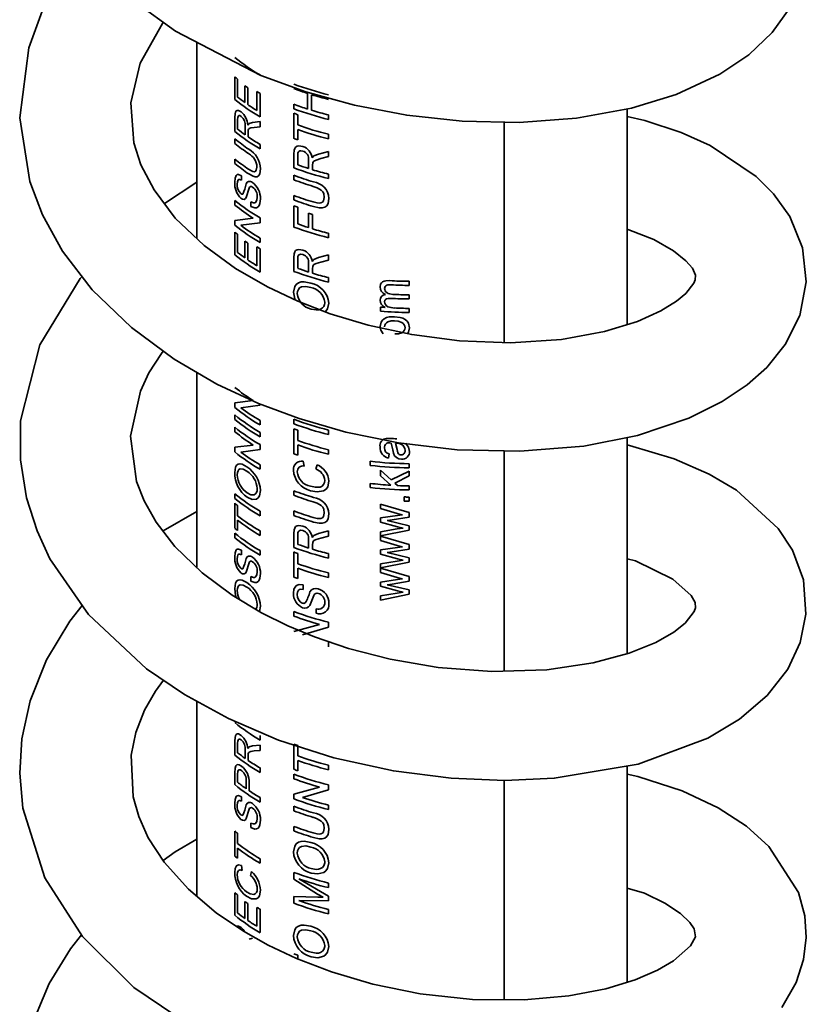
# Model space of a CAD drawing. Units: millimetres. Extents: x 0 to 208, y -17 to 292.
# Drawn here: x 184 to 187, y 111 to 115 of the extents above; entities that cross this region are included whole.
import ezdxf

# ---------------------------------------------------------------- set-up
doc = ezdxf.new("R2010")
doc.units = ezdxf.units.MM

msp = doc.modelspace()

# ---------------------------------------------------------------- linework, layer by layer
at = {"color": 7, "linetype": 'Continuous', "lineweight": 35}
for p, q in [((184.3038, 115.0331), (184.3038, 114.22)), ((184.4623, 114.7959), (184.4623, 114.8894)), ((184.4731, 114.8806), (184.4731, 114.8057)), ((184.5035, 114.7828), (184.5035, 114.8526)), ((184.5154, 114.8442), (184.5154, 114.7745)), ((184.553, 114.7503), (184.553, 114.8286)), ((184.5662, 114.8209), (184.5662, 114.7239)), ((184.7633, 114.7561), (184.7633, 114.8208)), ((184.7798, 114.8156), (184.7798, 114.751)), ((184.7064, 114.7574), (184.7064, 114.7761)), ((186.0871, 113.8637), (186.0871, 114.7574)), ((184.4623, 114.6632), (184.4623, 114.7207)), ((184.4731, 114.7126), (184.4731, 114.673)), ((184.5206, 114.6967), (184.5352, 114.7011)), ((184.5352, 114.7011), (184.5662, 114.7041)), ((184.5662, 114.7041), (184.5662, 114.6827)), ((184.7064, 114.6349), (184.7064, 114.7387)), ((184.7221, 114.7328), (184.7221, 114.6903)), ((184.8494, 114.7318), (184.8494, 114.7131)), ((185.5765, 113.7896), (185.5765, 114.7022)), ((184.5048, 114.6492), (184.5048, 114.6847)), ((184.5154, 114.6899), (184.5206, 114.6967)), ((184.5172, 114.6689), (184.5168, 114.66)), ((184.5168, 114.66), (184.5168, 114.6409)), ((184.5662, 114.6827), (184.5424, 114.6804)), ((184.7221, 114.6716), (184.7221, 114.629)), ((184.4623, 114.6138), (184.4623, 114.6326)), ((184.8494, 114.6519), (184.8494, 114.6331)), ((184.5662, 114.6099), (184.5662, 114.5912)), ((184.8085, 114.57), (184.8494, 114.5811)), ((184.8494, 114.5811), (184.8494, 114.5596)), ((184.4623, 114.5305), (184.4623, 114.5492)), ((184.7064, 114.5124), (184.7064, 114.57)), ((184.7221, 114.5648), (184.7221, 114.5253)), ((184.767, 114.51), (184.767, 114.5455)), ((184.7816, 114.5536), (184.7887, 114.5618)), ((184.7887, 114.5618), (184.8085, 114.57)), ((184.8494, 114.5596), (184.8181, 114.5512)), ((184.7842, 114.5331), (184.7835, 114.524)), ((184.7835, 114.524), (184.7835, 114.5049)), ((184.3038, 114.4541), (184.1698, 114.3649)), ((184.4893, 114.4802), (184.4893, 114.4615)), ((184.7064, 114.4631), (184.7064, 114.4818)), ((184.8494, 114.4869), (184.8494, 114.4681)), ((184.5206, 114.4285), (184.509, 114.3902)), ((184.4623, 114.3587), (184.4623, 114.3774)), ((184.7064, 114.3797), (184.7064, 114.3984)), ((184.5277, 114.3529), (184.5277, 114.3716)), ((184.7064, 114.2675), (184.7064, 114.3559)), ((184.7221, 114.3501), (184.7221, 114.2803)), ((184.4623, 114.2951), (184.5377, 114.3039)), ((184.4623, 114.2753), (184.4623, 114.2951)), ((184.5662, 114.3054), (184.5662, 114.2856)), ((184.767, 114.265), (184.767, 114.3246)), ((184.7835, 114.3194), (184.7835, 114.2599)), ((184.5662, 114.2856), (184.4865, 114.2748)), ((184.4623, 114.1528), (184.4623, 114.2464)), ((184.4731, 114.2376), (184.4731, 114.1627)), ((184.5035, 114.1398), (184.5035, 114.2095)), ((184.5662, 114.2221), (184.5662, 114.2033)), ((184.8494, 114.2419), (184.8494, 114.2232)), ((184.5154, 114.2012), (184.5154, 114.1314)), ((184.553, 114.1073), (184.553, 114.1856)), ((184.5662, 114.1778), (184.5662, 114.0809)), ((184.7064, 114.0837), (184.7064, 114.1413)), ((184.7221, 114.1361), (184.7221, 114.0966)), ((184.7816, 114.1249), (184.7887, 114.1331)), ((184.7887, 114.1331), (184.8085, 114.1413)), ((184.8085, 114.1413), (184.8494, 114.1524)), ((184.8494, 114.1309), (184.8181, 114.1225)), ((184.8494, 114.1524), (184.8494, 114.1309)), ((184.767, 114.0813), (184.767, 114.1168)), ((184.7842, 114.1044), (184.7835, 114.0953)), ((184.7835, 114.0953), (184.7835, 114.0762)), ((184.8494, 114.0582), (184.8494, 114.0395)), ((185.1835, 114.0428), (185.1835, 114.0258)), ((185.1835, 113.9867), (185.1835, 113.9697)), ((185.0653, 113.9193), (185.0653, 113.9363)), ((185.1835, 113.9305), (185.1835, 113.9135)), ((184.3038, 113.6662), (184.3038, 112.8578)), ((184.4623, 113.5398), (184.5377, 113.5486)), ((184.4623, 113.52), (184.4623, 113.5398)), ((184.5662, 113.5303), (184.4865, 113.5195)), ((184.4623, 113.4707), (184.4623, 113.4894)), ((184.4623, 113.4197), (184.4623, 113.4384)), ((184.5662, 113.4668), (184.5662, 113.448)), ((184.7064, 113.4526), (184.7064, 113.4713)), ((184.5662, 113.4174), (184.5662, 113.3987)), ((184.7064, 113.3284), (184.7064, 113.4322)), ((184.7221, 113.4263), (184.7221, 113.3838)), ((184.8494, 113.427), (184.8494, 113.4083)), ((186.0871, 112.5005), (186.0871, 113.3962)), ((184.4623, 113.3561), (184.5377, 113.3649)), ((184.4623, 113.3363), (184.4623, 113.3561)), ((184.5662, 113.3664), (184.5662, 113.3466)), ((184.7221, 113.3651), (184.7221, 113.3226)), ((185.089, 113.3924), (185.1067, 113.3921)), ((185.1087, 113.3732), (185.1039, 113.3735)), ((185.1155, 113.3447), (185.1087, 113.3732)), ((185.1273, 113.3723), (185.1338, 113.3464)), ((185.1334, 113.3719), (185.1273, 113.3723)), ((184.5662, 113.3466), (184.4865, 113.3357)), ((184.8494, 113.3454), (184.8494, 113.3267)), ((185.1004, 113.3278), (185.0983, 113.311)), ((185.1185, 113.3306), (185.1155, 113.3447)), ((185.5765, 112.429), (185.5765, 113.3405)), ((184.5662, 113.283), (184.5662, 113.2643)), ((184.7447, 113.2976), (184.7489, 113.2775)), ((184.7973, 113.2657), (184.8021, 113.2831)), ((185.0222, 113.2805), (185.0222, 113.2975)), ((185.1835, 113.2873), (185.1835, 113.2703)), ((185.0653, 113.2607), (185.1093, 113.2203)), ((185.0653, 113.2371), (185.0653, 113.2607)), ((185.1074, 113.1984), (185.0653, 113.2371)), ((185.1093, 113.2203), (185.1835, 113.2567)), ((185.1835, 113.2368), (185.1239, 113.2073)), ((185.1835, 113.2567), (185.1835, 113.2368)), ((185.0222, 113.1889), (185.0222, 113.2059)), ((185.1239, 113.2073), (185.1355, 113.197)), ((185.1835, 113.1957), (185.1835, 113.1787)), ((184.4623, 113.1441), (184.4623, 113.1628)), ((184.7064, 113.1566), (184.7064, 113.1753)), ((185.1627, 113.1329), (185.1627, 113.1499)), ((185.1835, 113.1495), (185.1835, 113.1325)), ((184.4623, 113.0199), (184.4623, 113.1237)), ((184.4731, 113.1148), (184.4731, 113.0723)), ((185.0653, 113.1204), (185.1835, 113.0859)), ((185.0653, 113.1026), (185.0653, 113.1204)), ((184.3038, 113.0893), (184.1645, 113.0089)), ((184.5662, 113.0908), (184.5662, 113.0721)), ((184.7064, 113.0733), (184.7064, 113.092)), ((185.1339, 113.0819), (185.0653, 113.1026)), ((185.0653, 113.063), (185.1347, 113.0728)), ((185.1564, 113.076), (185.1339, 113.0819)), ((185.1347, 113.0728), (185.1564, 113.076)), ((185.1835, 113.0859), (185.1835, 113.0661)), ((184.4731, 113.0536), (184.4731, 113.011)), ((185.0653, 113.0454), (185.0653, 113.063)), ((185.1351, 113.0265), (185.0653, 113.0454)), ((185.1138, 113.0546), (185.0924, 113.0519)), ((185.0924, 113.0519), (185.1835, 113.0304)), ((185.1835, 113.0661), (185.1138, 113.0546)), ((185.1835, 113.0304), (185.1835, 113.0122)), ((184.4623, 112.9808), (184.4623, 112.9995)), ((184.5662, 113.0092), (184.5662, 112.9904)), ((184.7064, 112.9406), (184.7064, 112.9982)), ((184.7221, 112.993), (184.7221, 112.9534)), ((184.7816, 112.9817), (184.7887, 112.9899)), ((184.7887, 112.9899), (184.8085, 112.9982)), ((184.8085, 112.9982), (184.8494, 113.0092)), ((184.8494, 112.9878), (184.8181, 112.9793)), ((184.8494, 113.0092), (184.8494, 112.9878)), ((185.0653, 113.0054), (185.134, 113.0172)), ((185.1835, 113.0122), (185.0653, 112.9884)), ((185.0653, 112.9884), (185.0653, 113.0054)), ((185.0653, 112.9877), (185.1835, 112.9532)), ((185.0653, 112.97), (185.0653, 112.9877)), ((185.134, 113.0172), (185.1588, 113.0212)), ((185.1588, 113.0212), (185.1351, 113.0265)), ((184.767, 112.9382), (184.767, 112.9737)), ((184.7842, 112.9612), (184.7835, 112.9522)), ((184.7835, 112.9522), (184.7835, 112.933)), ((185.1339, 112.9492), (185.0653, 112.97)), ((185.1564, 112.9433), (185.1339, 112.9492)), ((185.1835, 112.9532), (185.1835, 112.9334)), ((184.4893, 112.9288), (184.4893, 112.91)), ((184.5662, 112.9275), (184.5662, 112.9088)), ((184.7064, 112.8181), (184.7064, 112.9219)), ((184.7221, 112.916), (184.7221, 112.8735)), ((184.8494, 112.915), (184.8494, 112.8963)), ((185.0653, 112.9303), (185.1347, 112.9401)), ((185.0653, 112.9127), (185.0653, 112.9303)), ((185.1351, 112.8938), (185.0653, 112.9127)), ((185.1138, 112.9219), (185.0924, 112.9192)), ((185.0924, 112.9192), (185.1835, 112.8977)), ((185.1835, 112.9334), (185.1138, 112.9219)), ((185.1347, 112.9401), (185.1564, 112.9433)), ((184.5206, 112.877), (184.509, 112.8388)), ((185.0653, 112.8727), (185.134, 112.8845)), ((185.1835, 112.8795), (185.0653, 112.8557)), ((185.0653, 112.8557), (185.0653, 112.8727)), ((185.134, 112.8845), (185.1588, 112.8885)), ((185.1588, 112.8885), (185.1351, 112.8938)), ((185.1835, 112.8977), (185.1835, 112.8795)), ((184.7221, 112.8548), (184.7221, 112.8122)), ((184.8494, 112.8351), (184.8494, 112.8163)), ((185.0653, 112.855), (185.1835, 112.8205)), ((185.0653, 112.8373), (185.0653, 112.855)), ((185.1339, 112.8165), (185.0653, 112.8373)), ((184.5277, 112.8015), (184.5277, 112.8202)), ((184.7453, 112.7854), (184.7453, 112.7667)), ((185.0653, 112.7976), (185.1347, 112.8074)), ((185.0653, 112.78), (185.0653, 112.7976)), ((185.1138, 112.7892), (185.0924, 112.7866)), ((185.0924, 112.7866), (185.1835, 112.7651)), ((185.1835, 112.8008), (185.1138, 112.7892)), ((185.1564, 112.8107), (185.1339, 112.8165)), ((185.1347, 112.8074), (185.1564, 112.8107)), ((185.1835, 112.8205), (185.1835, 112.8008)), ((184.7888, 112.7421), (184.7729, 112.7007)), ((185.1351, 112.7611), (185.0653, 112.78)), ((185.0653, 112.74), (185.134, 112.7518)), ((185.1835, 112.7469), (185.0653, 112.7223)), ((185.134, 112.7518), (185.1588, 112.7558)), ((185.1588, 112.7558), (185.1351, 112.7611)), ((185.1835, 112.7651), (185.1835, 112.7469)), ((185.0653, 112.7223), (185.0653, 112.74)), ((184.5676, 112.697), (184.5637, 112.6756)), ((184.7064, 112.6565), (184.7064, 112.6752)), ((184.7983, 112.6684), (184.7983, 112.6871)), ((184.7064, 112.5929), (184.8118, 112.622)), ((184.8494, 112.6309), (184.8494, 112.6111)), ((184.8494, 112.6111), (184.7413, 112.5792)), ((184.8494, 112.5476), (184.8494, 112.5289)), ((184.3038, 112.3036), (184.3038, 111.4964)), ((184.4623, 112.0809), (184.4623, 112.1384)), ((184.4731, 112.1303), (184.4731, 112.0907)), ((184.5662, 112.162), (184.5662, 112.1433)), ((184.5048, 112.0669), (184.5048, 112.1024)), ((184.5154, 112.1076), (184.5206, 112.1144)), ((184.5206, 112.1144), (184.5352, 112.1188)), ((184.5352, 112.1188), (184.5662, 112.1218)), ((184.5662, 112.1004), (184.5424, 112.0981)), ((184.5662, 112.1218), (184.5662, 112.1004)), ((184.7064, 112.022), (184.7064, 112.1257)), ((184.7221, 112.1199), (184.7221, 112.0773)), ((184.5172, 112.0866), (184.5168, 112.0777)), ((184.5168, 112.0777), (184.5168, 112.0586)), ((184.7221, 112.0586), (184.7221, 112.0161)), ((184.4623, 112.0071), (184.4631, 112.0261)), ((184.4739, 112.0145), (184.4731, 111.9999)), ((184.5662, 112.0276), (184.5662, 112.0089)), ((184.8494, 112.0389), (184.8494, 112.0202)), ((186.0871, 111.1398), (186.0871, 112.0357)), ((184.4623, 111.9584), (184.4623, 112.0071)), ((184.4731, 111.9999), (184.4731, 111.9683)), ((184.5087, 111.9416), (184.5087, 111.9736)), ((184.7064, 111.9828), (184.7064, 112.0016)), ((185.5765, 111.0676), (185.5765, 111.9761)), ((184.5208, 111.9658), (184.5208, 111.9333)), ((184.7064, 111.9193), (184.8118, 111.9484)), ((184.8494, 111.9375), (184.7413, 111.9056)), ((184.8494, 111.9573), (184.8494, 111.9375)), ((184.4893, 111.9081), (184.4893, 111.8894)), ((184.5662, 111.9051), (184.5662, 111.8864)), ((184.7064, 111.8995), (184.7064, 111.9193)), ((184.5206, 111.8564), (184.509, 111.8181)), ((184.7064, 111.8502), (184.7064, 111.8689)), ((184.8494, 111.8739), (184.8494, 111.8552)), ((184.4623, 111.6624), (184.4623, 111.7662)), ((184.5277, 111.7808), (184.5277, 111.7995)), ((184.7064, 111.7668), (184.7064, 111.7855)), ((184.4731, 111.7573), (184.4731, 111.7148)), ((184.4731, 111.6961), (184.4731, 111.6535)), ((184.5662, 111.6517), (184.5662, 111.6329)), ((184.4888, 111.6243), (184.4918, 111.6033)), ((184.5269, 111.5822), (184.5305, 111.5986)), ((184.7064, 111.5671), (184.7064, 111.595)), ((184.8035, 111.5056), (184.7064, 111.5671)), ((184.7274, 111.5685), (184.8494, 111.4966)), ((184.8494, 111.5507), (184.8494, 111.532)), ((184.4623, 111.4174), (184.4623, 111.511)), ((184.4731, 111.5021), (184.4731, 111.4273)), ((184.7064, 111.4956), (184.8053, 111.4926)), ((184.7064, 111.4674), (184.7064, 111.4956)), ((184.8494, 111.477), (184.7274, 111.4783)), ((184.8269, 111.4926), (184.8035, 111.5056)), ((184.8494, 111.4966), (184.8494, 111.477)), ((184.5035, 111.4044), (184.5035, 111.4741)), ((184.5154, 111.4658), (184.5154, 111.396)), ((184.553, 111.3719), (184.553, 111.4502)), ((184.5662, 111.4424), (184.5662, 111.3455)), ((184.8494, 111.4418), (184.8494, 111.4231)), ((184.5206, 111.3183), (184.5352, 111.3227)), ((184.7221, 111.2523), (184.7221, 111.237))]:
    msp.add_line(p, q, dxfattribs=at)
at = {"color": 7, "linetype": 'Continuous', "lineweight": 35, "flags": 128}
for points in [[(184.051, 115.198), (184.2157, 115.0788), (184.57, 114.8952), (184.7554, 114.8277), (184.9571, 114.772), (185.1739, 114.7302), (185.4029, 114.7056), (185.6393, 114.7009), (185.8769, 114.7188), (186.1041, 114.7605), (186.2891, 114.8171), (186.4697, 114.9008), (186.5898, 114.9811), (186.6878, 115.0735), (186.7616, 115.1767)], [(183.6632, 115.1614), (183.6079, 115.0102), (183.571, 114.7203), (183.6132, 114.4559), (183.6651, 114.3188), (183.7485, 114.1677), (183.871, 114.0079), (184.0336, 113.851), (184.2099, 113.7208), (184.3878, 113.6175), (184.5601, 113.5375), (184.7285, 113.4746), (184.9209, 113.4187), (185.1397, 113.3737), (185.3821, 113.345), (185.6424, 113.3389), (185.9076, 113.3608), (186.1287, 113.4044), (186.3422, 113.476), (186.4803, 113.5446), (186.583, 113.6137), (186.6645, 113.6863), (186.741, 113.7808), (186.8011, 113.9012), (186.8283, 114.0413), (186.813, 114.1818), (186.7598, 114.3108), (186.6927, 114.4051), (186.6209, 114.4769), (186.4303, 114.6046), (186.3096, 114.6592), (186.1594, 114.7093), (186.0871, 114.7255)], [(186.0871, 114.2581), (186.0941, 114.2565), (186.197, 114.2155), (186.2789, 114.1691), (186.3302, 114.1282), (186.3569, 114.0971), (186.3698, 114.0683), (186.3688, 114.0491), (186.363, 114.0357), (186.3295, 113.993), (186.2905, 113.9601), (186.2261, 113.9201), (186.129, 113.8765), (185.9932, 113.8348), (185.8143, 113.8025), (185.6028, 113.7886), (185.3927, 113.7964), (185.1943, 113.8223), (185.0142, 113.8613), (184.8563, 113.9088), (184.7223, 113.9603), (184.5965, 114.0194), (184.4646, 114.0956), (184.3345, 114.1905), (184.2151, 114.3049), (184.1271, 114.4213), (184.073, 114.5257), (184.0435, 114.6166), (184.0305, 114.7824), (184.0691, 114.9465), (184.1614, 115.1109), (184.1651, 115.1154)], [(184.4623, 114.7207), (184.4631, 114.7364), (184.4644, 114.7432), (184.4671, 114.7482), (184.4711, 114.7505), (184.4763, 114.7506), (184.488, 114.7448)], [(184.4883, 114.7258), (184.4817, 114.7291), (184.4787, 114.729), (184.4764, 114.7275), (184.4748, 114.725), (184.4737, 114.7213), (184.4731, 114.7126)], [(184.5424, 114.6804), (184.5276, 114.6783), (184.5211, 114.6757), (184.5188, 114.6729), (184.5172, 114.6689)], [(184.7064, 114.57), (184.7075, 114.5859), (184.7095, 114.5931), (184.7135, 114.5988), (184.7192, 114.6022), (184.7268, 114.6037), (184.7435, 114.6011)], [(184.7439, 114.5822), (184.7344, 114.5837), (184.7303, 114.5827), (184.7269, 114.5807), (184.7246, 114.5777), (184.7231, 114.5737), (184.7221, 114.5648)], [(184.8181, 114.5512), (184.7983, 114.5452), (184.7895, 114.5408), (184.7862, 114.5374), (184.7842, 114.5331)], [(184.5186, 114.5069), (184.5307, 114.4997), (184.5369, 114.4972), (184.5426, 114.4965), (184.5473, 114.4983), (184.5507, 114.5028), (184.553, 114.5161)], [(184.5676, 114.509), (184.5649, 114.4884), (184.5606, 114.4805), (184.5545, 114.4761), (184.5464, 114.4753), (184.5374, 114.4778), (184.5193, 114.4877)], [(184.4611, 114.4534), (184.4625, 114.4697), (184.4674, 114.4817), (184.4716, 114.4848), (184.4768, 114.4855), (184.4893, 114.4802)], [(184.4893, 114.4615), (184.4816, 114.4646), (184.4784, 114.4643), (184.4757, 114.4626), (184.4739, 114.4596), (184.4726, 114.4552), (184.4719, 114.4452)], [(184.5087, 114.4465), (184.5128, 114.4528), (184.5185, 114.4564), (184.526, 114.4562), (184.5301, 114.4547), (184.5344, 114.4523)], [(184.5351, 114.4331), (184.5302, 114.4353), (184.5259, 114.4351), (184.5228, 114.4325), (184.5206, 114.4285)], [(184.8322, 114.3897), (184.8298, 114.4058), (184.8259, 114.4138), (184.8195, 114.4208), (184.8031, 114.4301), (184.786, 114.4361)], [(184.4863, 114.4059), (184.491, 114.4035), (184.4932, 114.4034), (184.495, 114.4041)], [(184.509, 114.3902), (184.5053, 114.3851), (184.5002, 114.3823), (184.494, 114.3828), (184.4906, 114.3842), (184.4872, 114.3865)], [(184.5277, 114.3716), (184.5384, 114.3677), (184.5434, 114.3679), (184.5475, 114.3699), (184.5528, 114.3785), (184.5545, 114.3909)], [(184.5676, 114.384), (184.5656, 114.3647), (184.5625, 114.3565), (184.5579, 114.3508), (184.5518, 114.3475), (184.5441, 114.3468), (184.5277, 114.3529)], [(184.786, 114.3714), (184.8025, 114.3674), (184.8108, 114.3665), (184.8183, 114.3673), (184.8246, 114.3704), (184.8291, 114.3757), (184.8322, 114.3897)], [(184.8513, 114.3863), (184.8478, 114.365), (184.8422, 114.356), (184.8341, 114.35), (184.8235, 114.3471), (184.8114, 114.3472), (184.787, 114.3524)], [(184.7064, 114.1413), (184.7075, 114.1572), (184.7095, 114.1644), (184.7135, 114.1701), (184.7192, 114.1735), (184.7268, 114.175), (184.7435, 114.1724)], [(184.7439, 114.1535), (184.7344, 114.155), (184.7303, 114.1541), (184.7269, 114.152), (184.7246, 114.149), (184.7231, 114.145), (184.7221, 114.1361)], [(184.8181, 114.1225), (184.7983, 114.1165), (184.7895, 114.1122), (184.7862, 114.1087), (184.7842, 114.1044)], [(183.8287, 114.063), (183.8205, 114.0547), (183.6544, 113.7797), (183.5743, 113.465), (183.5735, 113.3037), (183.599, 113.1456), (183.6425, 113.0092), (183.6961, 112.8936), (183.8551, 112.6635), (184.0962, 112.4385), (184.253, 112.3314), (184.4353, 112.2318), (184.6422, 112.1433), (184.8723, 112.0696), (185.1188, 112.0154), (185.3574, 111.985), (185.5804, 111.9759), (185.7848, 111.9848), (186.1315, 112.0432), (186.4202, 112.1506), (186.5519, 112.2295), (186.6664, 112.3271), (186.7523, 112.437), (186.8036, 112.5465), (186.8272, 112.664), (186.8163, 112.8064), (186.7708, 112.929), (186.712, 113.0193), (186.5395, 113.1777), (186.4261, 113.2448), (186.2817, 113.3077), (186.0967, 113.3636), (186.0871, 113.3653)], [(184.7046, 113.9977), (184.7097, 114.0212), (184.7162, 114.0303), (184.7252, 114.0366), (184.7358, 114.04), (184.7486, 114.0409), (184.7764, 114.0358)], [(184.7762, 114.0172), (184.7557, 114.0214), (184.7373, 114.0195), (184.73, 114.0154), (184.7247, 114.0091), (184.7214, 114.0012), (184.7204, 113.9919)], [(185.0632, 114.0194), (185.0655, 114.0315), (185.069, 114.0369), (185.0739, 114.0411), (185.0799, 114.0438), (185.0875, 114.0454), (185.1026, 114.0458)], [(185.1102, 114.0283), (185.1002, 114.0286), (185.0953, 114.0282), (185.0906, 114.027), (185.0868, 114.0247), (185.0839, 114.0216), (185.0823, 114.0178), (185.0818, 114.0137)], [(185.0818, 114.0137), (185.0824, 114.0085), (185.0843, 114.0037), (185.0877, 113.999), (185.0921, 113.9952), (185.0972, 113.9925), (185.1035, 113.9905), (185.1159, 113.9889)], [(184.7119, 113.9651), (184.7096, 113.9699), (184.7046, 113.9977)], [(185.1079, 113.9723), (185.0974, 113.9722), (185.0897, 113.9704), (185.086, 113.9682), (185.0835, 113.9652), (185.0818, 113.9578)], [(184.7783, 113.9281), (184.7986, 113.9244), (184.8084, 113.9251), (184.817, 113.9279), (184.8244, 113.9327), (184.8298, 113.9392), (184.8331, 113.9473), (184.8338, 113.9518), (184.8341, 113.9565)], [(184.8513, 113.9522), (184.8459, 113.9286), (184.839, 113.9191), (184.8359, 113.9167)], [(185.0818, 113.9578), (185.0827, 113.9519), (185.0854, 113.9464), (185.0897, 113.9415), (185.0954, 113.9377), (185.1087, 113.9338), (185.1231, 113.9323)], [(185.0632, 113.8564), (185.0674, 113.8741), (185.0728, 113.8817), (185.0805, 113.8879), (185.0896, 113.8924), (185.1002, 113.8953), (185.1226, 113.8964)], [(185.1226, 113.8964), (185.1459, 113.8936), (185.1571, 113.8901), (185.167, 113.8847), (185.175, 113.8776), (185.1809, 113.8692), (185.1856, 113.8504)], [(185.0761, 113.8256), (185.0663, 113.8402), (185.0632, 113.8564)], [(185.1236, 113.8794), (185.1086, 113.8789), (185.0949, 113.875), (185.0894, 113.8712), (185.0852, 113.8665), (185.0826, 113.8609), (185.0818, 113.8548)], [(185.1669, 113.8507), (185.166, 113.857), (185.1633, 113.8629), (185.1588, 113.8682), (185.1531, 113.8724), (185.1388, 113.8775), (185.1236, 113.8794)], [(185.1242, 113.8249), (185.1393, 113.8254), (185.1534, 113.8297), (185.1592, 113.8337), (185.1634, 113.8387), (185.1661, 113.8445), (185.1669, 113.8507)], [(185.1856, 113.8504), (185.1814, 113.832), (185.1772, 113.826)], [(186.0871, 112.8938), (186.121, 112.8848), (186.2763, 112.8087), (186.3521, 112.7424), (186.3685, 112.713), (186.3693, 112.6901), (186.3636, 112.6749), (186.3262, 112.6275), (186.2798, 112.5904), (186.2051, 112.5474), (186.0954, 112.5027), (185.9458, 112.4625), (185.754, 112.4346), (185.5265, 112.4274), (185.3042, 112.444), (185.1044, 112.4781), (184.933, 112.5223), (184.7921, 112.5704), (184.6811, 112.6167), (184.5722, 112.6706), (184.4512, 112.7428), (184.3262, 112.836), (184.2137, 112.945), (184.136, 113.0458), (184.0866, 113.1335), (184.0549, 113.2141), (184.0293, 113.4012), (184.0703, 113.5878), (184.1061, 113.6633), (184.1579, 113.7445), (184.1655, 113.7536)], [(185.1498, 113.3688), (185.1418, 113.3711), (185.1334, 113.3719)], [(185.1689, 113.3726), (185.1813, 113.3563), (185.1856, 113.3377)], [(185.1338, 113.3464), (185.1374, 113.3321), (185.1396, 113.3288), (185.1427, 113.3262), (185.1466, 113.3244), (185.1509, 113.3237)], [(184.4611, 113.2506), (184.4645, 113.2732), (184.469, 113.2809), (184.4752, 113.2856), (184.4826, 113.287), (184.4916, 113.2854), (184.5116, 113.275)], [(184.5114, 113.2564), (184.4967, 113.2646), (184.4837, 113.2662), (184.4786, 113.2634), (184.4748, 113.2582), (184.4726, 113.2509), (184.4719, 113.2419)], [(184.775, 113.1942), (184.7956, 113.1898), (184.8152, 113.191), (184.8233, 113.1949), (184.8292, 113.2013), (184.8329, 113.2093), (184.8341, 113.2185)], [(184.8513, 113.2159), (184.8465, 113.1913), (184.8394, 113.1817), (184.8291, 113.175), (184.8032, 113.1707), (184.7751, 113.1755)], [(184.5676, 113.1767), (184.5635, 113.1541), (184.5583, 113.146), (184.5511, 113.1407), (184.5329, 113.1392), (184.5128, 113.1483)], [(184.5129, 113.1669), (184.5279, 113.1593), (184.5351, 113.1581), (184.5415, 113.1591), (184.5471, 113.1625), (184.5512, 113.168), (184.5537, 113.1754), (184.5543, 113.1797), (184.5545, 113.1844)], [(184.8322, 113.0832), (184.8298, 113.0993), (184.8259, 113.1073), (184.8195, 113.1144), (184.8031, 113.1236), (184.786, 113.1296)], [(184.786, 113.065), (184.8025, 113.0609), (184.8108, 113.06), (184.8183, 113.0608), (184.8246, 113.0639), (184.8291, 113.0693), (184.8322, 113.0832)], [(184.8513, 113.0799), (184.8478, 113.0586), (184.8422, 113.0495), (184.8341, 113.0435), (184.8235, 113.0406), (184.8114, 113.0407), (184.787, 113.046)], [(184.7064, 112.9982), (184.7075, 113.014), (184.7095, 113.0212), (184.7135, 113.0269), (184.7192, 113.0304), (184.7268, 113.0318), (184.7435, 113.0292)], [(184.7439, 113.0104), (184.7344, 113.0118), (184.7303, 113.0109), (184.7269, 113.0088), (184.7246, 113.0058), (184.7231, 113.0019), (184.7221, 112.993)], [(184.8181, 112.9793), (184.7983, 112.9734), (184.7895, 112.969), (184.7862, 112.9656), (184.7842, 112.9612)], [(184.4611, 112.9019), (184.4625, 112.9182), (184.4674, 112.9302), (184.4716, 112.9333), (184.4768, 112.934), (184.4893, 112.9288)], [(184.4893, 112.91), (184.4816, 112.9131), (184.4784, 112.9129), (184.4757, 112.9111), (184.4739, 112.9082), (184.4726, 112.9038), (184.4719, 112.8938)], [(184.5087, 112.895), (184.5128, 112.9014), (184.5185, 112.905), (184.526, 112.9048), (184.5301, 112.9033), (184.5344, 112.9009)], [(184.5351, 112.8817), (184.5302, 112.8839), (184.5259, 112.8837), (184.5228, 112.881), (184.5206, 112.877)], [(184.4863, 112.8545), (184.491, 112.852), (184.4932, 112.8519), (184.495, 112.8527)], [(184.509, 112.8388), (184.5053, 112.8336), (184.5002, 112.8309), (184.494, 112.8313), (184.4906, 112.8328), (184.4872, 112.8351)], [(184.5277, 112.8202), (184.5384, 112.8163), (184.5434, 112.8164), (184.5475, 112.8185), (184.5528, 112.8271), (184.5545, 112.8394)], [(184.5676, 112.8325), (184.5656, 112.8132), (184.5625, 112.8051), (184.5579, 112.7993), (184.5518, 112.796), (184.5441, 112.7953), (184.5277, 112.8015)], [(184.4611, 112.7709), (184.4645, 112.7934), (184.469, 112.8012), (184.4752, 112.8059), (184.4826, 112.8073), (184.4916, 112.8057), (184.5116, 112.7953)], [(184.5114, 112.7767), (184.4967, 112.7849), (184.4837, 112.7865), (184.4786, 112.7837), (184.4748, 112.7785), (184.4726, 112.7712), (184.4719, 112.7621)], [(184.7046, 112.7509), (184.7067, 112.7675), (184.7138, 112.7809), (184.7199, 112.7851), (184.7275, 112.7873), (184.7453, 112.7854)], [(184.4672, 112.7332), (184.4645, 112.7422), (184.4611, 112.7709)], [(184.7453, 112.7667), (184.7344, 112.7677), (184.7297, 112.7665), (184.7259, 112.7641), (184.7233, 112.7606), (184.7215, 112.7559), (184.7204, 112.7457)], [(183.83, 112.6998), (183.7778, 112.6361), (183.6812, 112.4756), (183.6135, 112.3053), (183.5794, 112.1485), (183.5706, 112.006), (183.5833, 111.8616), (183.6753, 111.5729), (183.8314, 111.3299), (184.044, 111.1178), (184.332, 110.9234)], [(186.0871, 111.5298), (186.1582, 111.5085), (186.2423, 111.4683), (186.3074, 111.4248), (186.3464, 111.3873), (186.3642, 111.3607), (186.3692, 111.3276), (186.3492, 111.2909), (186.2784, 111.2286), (186.2125, 111.1898), (186.1204, 111.1499), (185.9984, 111.1129), (185.8449, 111.0833), (185.66, 111.0667), (185.4465, 111.069), (185.2297, 111.0927), (185.0333, 111.1328), (184.862, 111.1833), (184.7175, 111.2388), (184.5998, 111.2943), (184.4976, 111.3517), (184.3849, 111.4278), (184.2691, 111.5257), (184.1695, 111.637), (184.1034, 111.7387), (184.0634, 111.8272), (184.0402, 111.9085), (184.0327, 112.081), (184.0522, 112.1743), (184.0881, 112.2668), (184.1328, 112.3461), (184.1656, 112.3911)], [(184.4623, 112.1384), (184.4631, 112.1541), (184.4644, 112.1609), (184.4671, 112.1659), (184.4711, 112.1682), (184.4763, 112.1683), (184.488, 112.1625)], [(184.4883, 112.1435), (184.4817, 112.1468), (184.4787, 112.1467), (184.4764, 112.1452), (184.4748, 112.1427), (184.4737, 112.139), (184.4731, 112.1303)], [(184.5424, 112.0981), (184.5276, 112.096), (184.5211, 112.0934), (184.5188, 112.0905), (184.5172, 112.0866)], [(184.4631, 112.0261), (184.4659, 112.0362), (184.4685, 112.0395), (184.4719, 112.0413), (184.4803, 112.0406), (184.4898, 112.0353)], [(184.4902, 112.0163), (184.485, 112.0194), (184.4802, 112.0204), (184.4763, 112.0189), (184.4739, 112.0145)], [(186.7265, 111.0359), (186.7863, 111.1394), (186.8174, 111.2345), (186.8285, 111.326), (186.8223, 111.4152), (186.7958, 111.5119), (186.6733, 111.7023), (186.5805, 111.7859), (186.4635, 111.8624), (186.3145, 111.9328), (186.1307, 111.9928), (186.0871, 112.0015)], [(184.4611, 111.8813), (184.4625, 111.8976), (184.4674, 111.9096), (184.4716, 111.9127), (184.4768, 111.9134), (184.4893, 111.9081)], [(184.4893, 111.8894), (184.4816, 111.8925), (184.4784, 111.8922), (184.4757, 111.8905), (184.4739, 111.8875), (184.4726, 111.8831), (184.4719, 111.8731)], [(184.5087, 111.8744), (184.5128, 111.8807), (184.5185, 111.8843), (184.526, 111.8841), (184.5301, 111.8826), (184.5344, 111.8802)], [(184.5351, 111.861), (184.5302, 111.8632), (184.5259, 111.863), (184.5228, 111.8604), (184.5206, 111.8564)], [(184.4863, 111.8338), (184.491, 111.8314), (184.4932, 111.8313), (184.495, 111.832)], [(184.509, 111.8181), (184.5053, 111.8129), (184.5002, 111.8102), (184.494, 111.8107), (184.4906, 111.8121), (184.4872, 111.8144)], [(184.5277, 111.7995), (184.5384, 111.7956), (184.5434, 111.7958), (184.5475, 111.7978), (184.5528, 111.8064), (184.5545, 111.8187)], [(184.5676, 111.8119), (184.5656, 111.7926), (184.5625, 111.7844), (184.5579, 111.7787), (184.5518, 111.7754), (184.5441, 111.7747), (184.5277, 111.7808)], [(184.8322, 111.7767), (184.8298, 111.7929), (184.8259, 111.8009), (184.8195, 111.8079), (184.8031, 111.8171), (184.786, 111.8231)], [(184.786, 111.7585), (184.8025, 111.7544), (184.8108, 111.7536), (184.8183, 111.7544), (184.8246, 111.7575), (184.8291, 111.7628), (184.8322, 111.7767)], [(184.8513, 111.7734), (184.8478, 111.7521), (184.8422, 111.7431), (184.8341, 111.737), (184.8235, 111.7342), (184.8114, 111.7343), (184.787, 111.7395)], [(184.3038, 111.733), (184.2143, 111.6806), (184.1643, 111.6449)], [(184.7046, 111.6808), (184.7097, 111.7043), (184.7162, 111.7133), (184.7252, 111.7197), (184.7358, 111.7231), (184.7486, 111.724), (184.7764, 111.7189)], [(184.7762, 111.7002), (184.7557, 111.7045), (184.7373, 111.7025), (184.73, 111.6984), (184.7247, 111.6922), (184.7214, 111.6842), (184.7204, 111.675)], [(184.4611, 111.5952), (184.4627, 111.6111), (184.4681, 111.622), (184.4772, 111.6263), (184.4888, 111.6243)], [(184.4918, 111.6033), (184.4838, 111.605), (184.4771, 111.603), (184.4748, 111.6002), (184.4731, 111.5961), (184.4719, 111.5855)], [(184.8513, 111.6353), (184.8459, 111.6116), (184.839, 111.6022), (184.8297, 111.595), (184.8054, 111.5887), (184.778, 111.5925)], [(184.7783, 111.6111), (184.7986, 111.6075), (184.8084, 111.6082), (184.817, 111.6109), (184.8244, 111.6158), (184.8298, 111.6223), (184.8331, 111.6304), (184.8338, 111.6349), (184.8341, 111.6395)], [(184.5106, 111.515), (184.5257, 111.5066), (184.5402, 111.504), (184.5463, 111.5064), (184.5508, 111.5115), (184.5536, 111.5188), (184.5545, 111.5278)], [(184.5676, 111.5218), (184.564, 111.4982), (184.5585, 111.49), (184.5507, 111.4853), (184.5313, 111.486), (184.5106, 111.4963)], [(184.4691, 111.3709), (184.4711, 111.3721), (184.4763, 111.3721), (184.488, 111.3663)], [(184.7046, 111.3338), (184.7097, 111.3573), (184.7162, 111.3663), (184.7252, 111.3726), (184.7358, 111.3761), (184.7486, 111.3769), (184.7764, 111.3719)], [(184.7762, 111.3532), (184.7557, 111.3575), (184.7373, 111.3555), (184.73, 111.3514), (184.7247, 111.3452), (184.7214, 111.3372), (184.7204, 111.328)], [(183.8271, 111.3366), (183.781, 111.2787), (183.6921, 111.1347), (183.6176, 110.9567)], [(184.8513, 111.2883), (184.8459, 111.2646), (184.839, 111.2551), (184.8297, 111.2479), (184.8054, 111.2417), (184.778, 111.2455)], [(184.7783, 111.2641), (184.7986, 111.2604), (184.8084, 111.2611), (184.817, 111.2639), (184.8244, 111.2687), (184.8298, 111.2753), (184.8331, 111.2834), (184.8338, 111.2878), (184.8341, 111.2925)]]:
    msp.add_lwpolyline(points, dxfattribs=at)
at = {"color": 7, "linetype": 'Continuous', "lineweight": 35}
for centre, radius, start, end in [((184.9298, 115.5332), 0.7324, 230.3365, 240.2352), ((184.8738, 115.3814), 0.6414, 230.0874, 231.3351), ((184.9264, 115.446), 0.7288, 234.5223, 235.6681), ((184.9818, 115.5409), 0.8314, 238.956, 240.0054), ((185.137, 115.9971), 1.2164, 249.2655, 256.321), ((185.1161, 115.9181), 1.1526, 249.1757, 252.1768), ((184.9298, 115.3597), 0.7324, 230.3365, 240.2352), ((184.9003, 115.3401), 0.6841, 231.3564, 234.5435), ((185.1522, 116.0331), 1.2732, 252.9949, 256.2421), ((184.438, 114.6855), 0.0776, 3.25, 49.8013), ((184.9546, 115.4181), 0.7792, 235.6924, 238.9798), ((185.1161, 115.8534), 1.1526, 249.1757, 252.1768), ((185.137, 115.895), 1.2164, 249.2655, 256.321), ((185.1522, 115.9685), 1.2732, 252.9949, 256.2421), ((184.4582, 114.69), 0.0468, 353.574, 49.9993), ((185.1046, 115.7847), 1.1192, 249.1568, 250.0176), ((184.9298, 115.227), 0.7324, 230.3365, 240.2352), ((184.9011, 115.2084), 0.6855, 231.3585, 234.6741), ((185.1405, 115.8461), 1.2292, 250.0994, 256.2978), ((185.1405, 115.8274), 1.2292, 250.0994, 256.2978), ((184.9028, 115.1608), 0.6879, 230.1715, 236.1094), ((184.9623, 115.2974), 0.7935, 235.836, 240.0463), ((185.1046, 115.6809), 1.1192, 249.1568, 250.0176), ((184.9024, 115.1416), 0.6872, 230.1696, 236.0431), ((184.4745, 114.5081), 0.0931, 0.5392, 61.2536), ((184.7254, 114.5475), 0.0566, 6.2081, 71.3009), ((184.7331, 114.5498), 0.0342, 352.7811, 71.4564), ((184.9024, 115.0769), 0.6872, 230.1696, 236.0431), ((184.4904, 114.5156), 0.0626, 0.4563, 63.2678), ((184.9028, 115.0587), 0.6879, 230.1715, 236.1094), ((185.137, 115.6501), 1.2164, 249.2655, 256.321), ((185.1213, 115.6236), 1.1686, 250.028, 252.3512), ((185.1528, 115.7261), 1.2759, 253.1725, 256.2399), ((185.1223, 115.5764), 1.1709, 249.1945, 253.3589), ((185.122, 115.557), 1.1702, 249.1936, 253.3119), ((184.7788, 114.3824), 0.0725, 3.1106, 83.5856), ((184.5451, 114.4476), 0.0842, 176.0849, 226.5391), ((184.5202, 114.4406), 0.0486, 174.5493, 225.6631), ((184.3102, 114.4872), 0.2027, 335.8026, 348.4161), ((184.4853, 114.3862), 0.0824, 358.4713, 53.3977), ((184.5063, 114.3944), 0.0483, 355.8272, 53.361), ((184.9298, 114.9412), 0.7324, 230.3365, 240.2352), ((185.122, 115.4923), 1.1702, 249.1936, 253.3119), ((185.1223, 115.4743), 1.1709, 249.1945, 253.3589), ((184.9137, 114.901), 0.7056, 230.2287, 237.8005), ((185.1046, 115.4019), 1.1192, 249.1568, 250.0176), ((185.1361, 115.4841), 1.2168, 252.3409, 253.1551), ((184.9298, 114.8391), 0.7324, 230.3365, 240.2352), ((184.9448, 114.8813), 0.7602, 232.9236, 240.1281), ((185.137, 115.4051), 1.2164, 249.2655, 256.321), ((185.1213, 115.3786), 1.1686, 250.028, 252.3512), ((185.1528, 115.4811), 1.2759, 253.1725, 256.2399), ((184.8738, 114.7384), 0.6414, 230.0874, 231.3351), ((184.9264, 114.803), 0.7288, 234.5223, 235.6681), ((184.9818, 114.8979), 0.8314, 238.956, 240.0054), ((184.7254, 114.1188), 0.0566, 6.2081, 71.3009), ((184.9298, 114.7167), 0.7324, 230.3365, 240.2352), ((184.9003, 114.6971), 0.6841, 231.3564, 234.5435), ((184.9546, 114.7751), 0.7792, 235.6924, 238.9798), ((184.7331, 114.1211), 0.0342, 352.7811, 71.4564), ((185.1213, 115.1949), 1.1686, 250.028, 252.3512), ((185.137, 115.2214), 1.2164, 249.2655, 256.321), ((185.1528, 115.2974), 1.2759, 253.1725, 256.2399), ((184.7635, 113.9471), 0.0712, 7.5728, 79.6915), ((184.7562, 113.9424), 0.0956, 5.9184, 77.8148), ((185.0996, 114.0216), 0.0364, 183.4979, 246.4717), ((185.1995, 115.5877), 1.545, 266.4048, 269.4085), ((185.1995, 115.5716), 1.5459, 266.6898, 269.4079), ((184.7915, 113.9982), 0.0714, 185.0585, 259.32), ((185.0875, 113.964), 0.0243, 95.8681, 179.5816), ((185.1995, 115.5152), 1.5456, 266.6041, 269.4081), ((185.1995, 115.5331), 1.5465, 266.9009, 269.4075), ((185.0969, 113.9658), 0.0337, 182.7876, 246.774), ((185.198, 115.4521), 1.5216, 264.9967, 265.6896), ((185.1995, 115.4778), 1.5473, 267.1698, 269.4072), ((185.1993, 115.453), 1.5395, 265.006, 269.4129), ((184.9137, 114.1457), 0.7056, 230.2287, 237.8005), ((184.9298, 114.0838), 0.7324, 230.3365, 240.2352), ((184.9448, 114.126), 0.7602, 232.9236, 240.1281), ((184.9298, 114.0532), 0.7324, 230.3365, 240.2352), ((184.9298, 114.0345), 0.7324, 230.3365, 240.2352), ((184.9298, 114.0022), 0.7324, 230.3365, 240.2352), ((185.137, 114.609), 1.2164, 249.2655, 256.321), ((185.137, 114.5903), 1.2164, 249.2655, 256.321), ((184.9137, 113.962), 0.7056, 230.2287, 237.8005), ((185.1046, 114.4782), 1.1192, 249.1568, 250.0176), ((185.1405, 114.5396), 1.2292, 250.0994, 256.2978), ((185.1405, 114.5209), 1.2292, 250.0994, 256.2978), ((185.0923, 113.3631), 0.0295, 96.2971, 190.6473), ((185.1064, 113.3536), 0.0434, 174.7051, 259.2139), ((185.1048, 113.3505), 0.0231, 173.832, 259.1067), ((185.103, 113.3551), 0.0213, 134.691, 185.5066), ((185.0999, 113.3529), 0.021, 79.1915, 124.4795), ((185.1992, 114.9286), 1.5393, 266.5557, 267.4995), ((185.1368, 113.3417), 0.03, 0.4054, 64.3461), ((184.9298, 113.9001), 0.7324, 230.3365, 240.2352), ((184.9448, 113.9423), 0.7602, 232.9236, 240.1281), ((185.1046, 114.3744), 1.1192, 249.1568, 250.0176), ((185.1518, 113.3418), 0.0352, 198.6452, 270.4256), ((185.1511, 113.3396), 0.0159, 269.2962, 8.1428), ((185.1554, 113.3367), 0.0302, 263.7148, 1.9095), ((184.4413, 113.1698), 0.1265, 3.1411, 56.2668), ((184.7381, 113.2646), 0.0337, 78.7595, 186.2282), ((184.743, 113.2556), 0.0227, 74.8251, 183.6789), ((184.7732, 113.2103), 0.0783, 4.0948, 68.3211), ((185.199, 114.8184), 1.5311, 263.371, 269.4224), ((185.199, 114.8014), 1.5311, 263.371, 269.4224), ((184.5868, 113.2499), 0.1257, 179.679, 233.9129), ((184.5631, 113.2431), 0.0912, 180.7816, 236.6476), ((184.4622, 113.1781), 0.0925, 3.8833, 57.8318), ((184.7979, 113.266), 0.0934, 183.1159, 255.8594), ((184.7868, 113.2598), 0.0667, 184.8751, 259.7878), ((184.7788, 113.2134), 0.0555, 5.2191, 70.5094), ((185.1976, 114.7117), 1.516, 263.3559, 266.5881), ((185.1996, 114.7441), 1.5485, 267.629, 269.4067), ((184.9298, 113.7266), 0.7324, 230.3365, 240.2352), ((185.1223, 114.2699), 1.1709, 249.1945, 253.3589), ((185.122, 114.2505), 1.1702, 249.1936, 253.3119), ((185.199, 114.7098), 1.5311, 263.371, 269.4224), ((185.1996, 114.6998), 1.5504, 268.6364, 269.4061), ((184.9298, 113.7079), 0.7324, 230.3365, 240.2352), ((184.8738, 113.6156), 0.6414, 230.0874, 231.3351), ((184.7788, 113.0759), 0.0725, 3.1106, 83.5856), ((185.1996, 114.6828), 1.5504, 268.6364, 269.4061), ((184.9366, 113.6555), 0.745, 231.5247, 240.182), ((185.122, 114.1859), 1.1702, 249.1936, 253.3119), ((185.1223, 114.1678), 1.1709, 249.1945, 253.3589), ((184.9366, 113.6368), 0.745, 231.5247, 240.182), ((184.7254, 112.9756), 0.0566, 6.2081, 71.3009), ((184.8738, 113.5118), 0.6414, 230.0874, 231.3351), ((184.9298, 113.5633), 0.7324, 230.3365, 240.2352), ((184.7331, 112.978), 0.0342, 352.7811, 71.4564), ((184.9298, 113.5446), 0.7324, 230.3365, 240.2352), ((185.1213, 114.0518), 1.1686, 250.028, 252.3512), ((185.137, 114.0782), 1.2164, 249.2655, 256.321), ((185.1046, 113.9679), 1.1192, 249.1568, 250.0176), ((185.1528, 114.1543), 1.2759, 253.1725, 256.2399), ((184.5451, 112.8962), 0.0842, 176.0849, 226.5391), ((184.5202, 112.8892), 0.0486, 174.5493, 225.6631), ((184.3102, 112.9357), 0.2027, 335.8026, 348.4161), ((184.4853, 112.8347), 0.0824, 358.4713, 53.3977), ((184.5063, 112.8429), 0.0483, 355.8272, 53.361), ((185.1405, 114.0293), 1.2292, 250.0994, 256.2978), ((185.1405, 114.0106), 1.2292, 250.0994, 256.2978), ((184.4413, 112.6901), 0.1265, 3.1411, 56.2668), ((185.1046, 113.8641), 1.1192, 249.1568, 250.0176), ((184.5578, 112.7627), 0.0859, 180.3423, 205.7495), ((184.4622, 112.6984), 0.0925, 3.8833, 57.8318), ((184.7653, 112.7474), 0.0607, 176.7113, 247.7947), ((184.7548, 112.742), 0.0346, 173.9082, 246.6012), ((184.5786, 112.8101), 0.2011, 330.4127, 344.6459), ((184.7974, 112.7426), 0.0288, 69.6836, 150.1085), ((184.8029, 112.7363), 0.0153, 69.0522, 157.654), ((184.7896, 112.7104), 0.0617, 359.4452, 73.2044), ((184.7974, 112.7155), 0.0368, 356.6852, 72.5672), ((184.5255, 112.7024), 0.0291, 322.4771, 4.3979), ((184.7467, 112.7225), 0.0134, 245.1329, 300.1609), ((184.7519, 112.7141), 0.0249, 247.3866, 327.4504), ((184.8081, 112.7113), 0.0261, 248.0114, 4.5584), ((184.8129, 112.7043), 0.0388, 247.8894, 8.2481), ((185.137, 113.8129), 1.2164, 249.2655, 256.321), ((185.1284, 113.7686), 1.1895, 249.2194, 254.5639), ((184.9298, 112.7791), 0.7324, 230.3365, 240.2352), ((184.438, 112.1032), 0.0776, 3.25, 49.8013), ((184.4582, 112.1077), 0.0468, 353.574, 49.9993), ((184.9011, 112.6261), 0.6855, 231.3585, 234.6741), ((185.1046, 113.1717), 1.1192, 249.1568, 250.0176), ((184.9298, 112.6447), 0.7324, 230.3365, 240.2352), ((184.9623, 112.7151), 0.7935, 235.836, 240.0463), ((185.1405, 113.2332), 1.2292, 250.0994, 256.2978), ((185.1405, 113.2145), 1.2292, 250.0994, 256.2978), ((184.4384, 111.9707), 0.0825, 356.6401, 51.5077), ((184.459, 111.9773), 0.0499, 355.7057, 51.2745), ((185.1046, 113.068), 1.1192, 249.1568, 250.0176), ((184.9035, 112.5068), 0.6894, 231.3652, 235.0644), ((185.137, 113.1392), 1.2164, 249.2655, 256.321), ((185.1284, 113.095), 1.1895, 249.2194, 254.5639), ((184.9298, 112.5222), 0.7324, 230.3365, 240.2352), ((184.9646, 112.5963), 0.7978, 236.2035, 240.039), ((185.137, 113.0372), 1.2164, 249.2655, 256.321), ((185.1446, 113.0827), 1.2443, 251.0882, 256.2745), ((184.5451, 111.8755), 0.0842, 176.0849, 226.5391), ((184.5202, 111.8685), 0.0486, 174.5493, 225.6631), ((184.3102, 111.915), 0.2027, 335.8026, 348.4161), ((184.4853, 111.8141), 0.0824, 358.4713, 53.3977), ((184.5063, 111.8223), 0.0483, 355.8272, 53.361), ((185.1223, 112.9634), 1.1709, 249.1945, 253.3589), ((185.122, 112.944), 1.1702, 249.1936, 253.3119), ((184.7788, 111.7695), 0.0725, 3.1106, 83.5856), ((184.8738, 112.2581), 0.6414, 230.0874, 231.3351), ((185.122, 112.8794), 1.1702, 249.1936, 253.3119), ((185.1223, 112.8614), 1.1709, 249.1945, 253.3589), ((184.9366, 112.298), 0.745, 231.5247, 240.182), ((184.9366, 112.2793), 0.745, 231.5247, 240.182), ((184.7635, 111.6301), 0.0712, 7.5728, 79.6915), ((184.7562, 111.6254), 0.0956, 5.9184, 77.8148), ((184.8738, 112.1543), 0.6414, 230.0874, 231.3351), ((184.8006, 111.686), 0.0962, 183.084, 256.3899), ((184.7915, 111.6813), 0.0714, 185.0585, 259.32), ((184.5837, 111.5947), 0.1226, 179.7687, 233.4127), ((184.5584, 111.5872), 0.0866, 181.1379, 236.4301), ((184.4787, 111.5236), 0.0759, 3.1096, 50.542), ((184.4593, 111.5168), 0.1084, 2.6287, 48.9886), ((185.137, 112.7327), 1.2164, 249.2655, 256.321), ((185.1417, 112.7303), 1.2335, 250.3754, 256.2908), ((184.8738, 112.0029), 0.6414, 230.0874, 231.3351), ((185.1417, 112.6402), 1.2335, 250.3754, 256.2908), ((184.8027, 114.9698), 3.4773, 270.0426, 270.3979), ((184.9264, 112.0676), 0.7288, 234.5223, 235.6681), ((184.9818, 112.1625), 0.8314, 238.956, 240.0054), ((185.137, 112.6051), 1.2164, 249.2655, 256.321), ((184.9298, 111.9812), 0.7324, 230.3365, 240.2352), ((184.9003, 111.9616), 0.6841, 231.3564, 234.5435), ((184.9546, 112.0397), 0.7792, 235.6924, 238.9798), ((184.4532, 111.3201), 0.0579, 29.1033, 53.0223), ((184.7562, 111.2784), 0.0956, 5.9184, 77.8148), ((184.8006, 111.3389), 0.0962, 183.084, 256.3899), ((184.7915, 111.3343), 0.0714, 185.0585, 259.32), ((184.7635, 111.2831), 0.0712, 7.5728, 79.6915), ((185.1046, 112.3042), 1.1192, 249.1568, 250.0176)]:
    msp.add_arc(centre, radius, start, end, dxfattribs=at)

doc.saveas('drawing.dxf')
